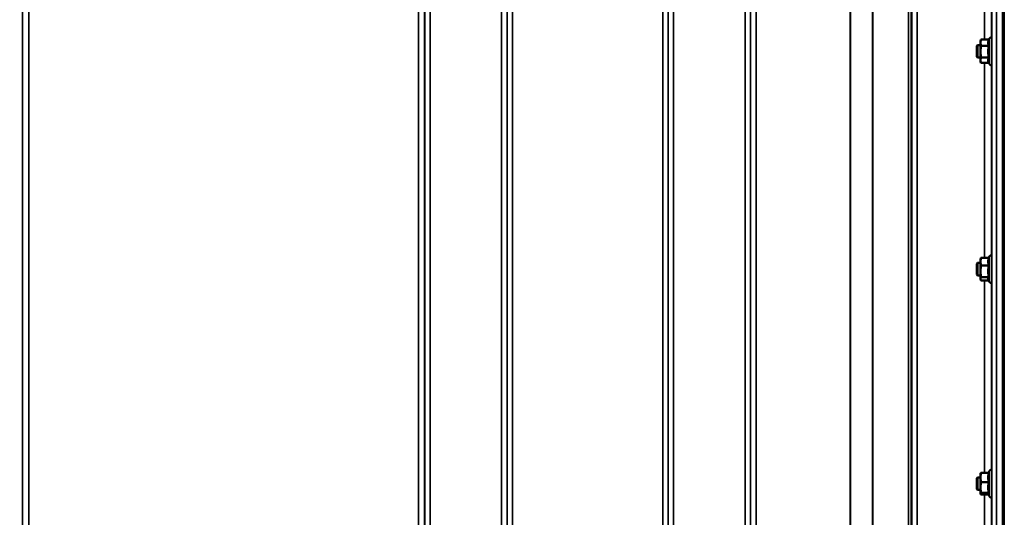
# Model space of a CAD drawing. Units: millimetres. Extents: x 90 to 7470, y -8 to 5338.
# Drawn here: x 4752 to 5384, y 1745 to 2065 of the extents above; entities that cross this region are included whole.
import ezdxf

# ---------------------------------------------------------------- set-up
doc = ezdxf.new("R2010")
doc.units = ezdxf.units.MM
doc.header["$LTSCALE"] = 18
for name, color, linetype, lineweight in [('Dimension (ISO)', 7, 'Continuous', 25), ('Visible (ISO)', 7, 'Continuous', 50), ('Visible Narrow (ISO)', 7, 'Continuous', 35)]:
    doc.layers.add(name, color=color, linetype=linetype, lineweight=lineweight)
doc.styles.add('Tricel ISO- C.S.', font='isocpeur.ttf')
doc.dimstyles.new('Tricel ISO- (cm)', dxfattribs={"dimscale": 18, "dimtxt": 4, "dimasz": 4, "dimexe": 4, "dimexo": 4, "dimgap": 1.2, "dimtad": 1, "dimdec": 0, "dimlfac": 0.1, "dimrnd": 1e-08, "dimzin": 0, "dimtxsty": 'Tricel ISO- C.S.', "dimcen": 0.09, "dimdle": 14, "dimclrd": 7, "dimclre": 7, "dimclrt": 256, "dimadec": 0, "dimazin": 0, "dimtfac": 1, "dimtdec": 0, "dimtmove": 0, "dimatfit": 3, "dimfxl": 1, "dimtolj": 1, "dimtzin": 0, "dimlwd": -1, "dimlwe": -1, "dimarcsym": 0})

# ---------------------------------------------------------------- blocks, each defined once
blk = doc.blocks.new('*D9')
at = {"layer": 'Defpoints', "color": 0, "transparency": 16777216}
for p in [(3078.19, 1946.4), (6228.04, 1246.38), (6228.04, 920.4)]:
    blk.add_point(p, dxfattribs=at)
at = {"layer": 'Dimension (ISO)', "color": 7, "transparency": 16777216}
for p, q in [((3078.19, 1874.4), (3078.19, 848.4)), ((6228.04, 1174.38), (6228.04, 848.4)), ((3150.19, 920.4), (6156.04, 920.4))]:
    blk.add_line(p, q, dxfattribs=at)
for points in [[(3150.19, 932.4), (3150.19, 908.4), (3078.19, 920.4)], [(6156.04, 932.4), (6156.04, 908.4), (6228.04, 920.4)]]:
    blk.add_solid(points, dxfattribs=at)
at = {"layer": 'Dimension (ISO)', "transparency": 16777216, "insert": (4591.92, 978), "char_height": 72, "attachment_point": 4, "style": 'Tricel ISO- C.S.'}
blk.add_mtext('\\A1;315', dxfattribs=at)
blk = doc.blocks.new('*D10')
at = {"layer": 'Defpoints', "color": 0, "transparency": 16777216}
for p in [(5213.54, 3144.54), (6832.68, 3144.54), (6186.68, 1154.54)]:
    blk.add_point(p, dxfattribs=at)
at = {"layer": 'Dimension (ISO)', "color": 7, "transparency": 16777216}
for p, q in [((5285.54, 3144.54), (6904.68, 3144.54)), ((6832.68, 1226.54), (6832.68, 3072.54)), ((6258.68, 1154.54), (6904.68, 1154.54))]:
    blk.add_line(p, q, dxfattribs=at)
for points in [[(6820.68, 3072.54), (6844.68, 3072.54), (6832.68, 3144.54)], [(6820.68, 1226.54), (6844.68, 1226.54), (6832.68, 1154.54)]]:
    blk.add_solid(points, dxfattribs=at)
at = {"layer": 'Dimension (ISO)', "transparency": 16777216, "insert": (6775.08, 2088.34), "char_height": 72, "attachment_point": 4, "rotation": 90, "style": 'Tricel ISO- C.S.'}
blk.add_mtext('\\A1;199', dxfattribs=at)

msp = doc.modelspace()

# ---------------------------------------------------------------- linework, layer by layer
at = {"layer": 'Visible (ISO)'}
for p, q in [((5382.7, 2320.43), (5382.7, 1157.72)), ((5365.91, 2047.98), (5366.41, 2048.48)), ((5365.91, 2040.98), (5365.91, 2047.98)), ((5366.41, 2048.48), (5366.41, 2040.48)), ((5366.41, 2048.48), (5368.31, 2048.48)), ((5368.31, 2050.98), (5368.54, 2051.83)), ((5368.31, 2050.98), (5368.31, 2049.98)), ((5368.31, 2049.98), (5368.31, 2044.24)), ((5373.67, 2051.98), (5368.58, 2051.98)), ((5373.67, 2047.99), (5368.58, 2047.99)), ((5373.67, 2051.98), (5374.02, 2052.74)), ((5365.91, 2040.98), (5366.41, 2040.48)), ((5368.31, 2044.24), (5368.31, 2038.73)), ((5366.41, 2040.48), (5368.31, 2040.48)), ((5368.31, 2038.73), (5368.31, 2037.98)), ((5368.31, 2037.98), (5368.54, 2037.13)), ((5373.67, 2040.49), (5368.58, 2040.49)), ((5373.67, 2036.98), (5368.58, 2036.98)), ((5373.6, 2037.13), (5374.02, 2036.22)), ((5365.91, 1908.1), (5366.41, 1908.6)), ((5365.91, 1901.1), (5365.91, 1908.1)), ((5366.41, 1908.6), (5366.41, 1900.6)), ((5366.41, 1908.6), (5368.31, 1908.6)), ((5368.31, 1911.1), (5368.4, 1911.43)), ((5368.31, 1911.1), (5368.31, 1909.41)), ((5368.31, 1909.41), (5368.31, 1903.23)), ((5373.67, 1911.93), (5368.58, 1911.93)), ((5373.59, 1911.93), (5374.02, 1912.85)), ((5368.31, 1903.23), (5368.31, 1898.41)), ((5373.67, 1906.9), (5368.58, 1906.9)), ((5365.91, 1901.1), (5366.41, 1900.6)), ((5366.41, 1900.6), (5368.31, 1900.6)), ((5368.31, 1898.41), (5368.31, 1898.1)), ((5368.31, 1898.1), (5368.4, 1897.77)), ((5373.67, 1899.56), (5368.58, 1899.56)), ((5373.59, 1897.26), (5368.58, 1897.26)), ((5373.35, 1897.77), (5374.02, 1896.34)), ((5365.91, 1770.34), (5366.41, 1770.84)), ((5365.91, 1763.34), (5365.91, 1770.34)), ((5366.41, 1770.84), (5366.41, 1762.84)), ((5366.41, 1770.84), (5368.31, 1770.84)), ((5368.31, 1773.34), (5368.32, 1773.4)), ((5368.31, 1773.34), (5368.31, 1770.82)), ((5368.31, 1770.82), (5368.31, 1764.38)), ((5373.67, 1773.79), (5368.58, 1773.79)), ((5373.41, 1773.79), (5374.02, 1775.09)), ((5365.91, 1763.34), (5366.41, 1762.84)), ((5366.41, 1762.84), (5368.31, 1762.84)), ((5368.31, 1764.38), (5368.31, 1760.4)), ((5373.67, 1767.86), (5368.58, 1767.86)), ((5368.31, 1760.4), (5368.31, 1760.34)), ((5368.31, 1760.34), (5368.32, 1760.28)), ((5373.67, 1760.91), (5368.58, 1760.91)), ((5373.41, 1759.89), (5368.58, 1759.89)), ((5373.23, 1760.28), (5374.02, 1758.58))]:
    msp.add_line(p, q, dxfattribs=at)
for centre, start, end in [((5375.11, 2052.23), 75.94395, 155), ((5375.11, 2036.73), 205, 283.38951), ((5375.11, 1912.35), 76.61049, 155), ((5375.11, 1896.85), 205, 284.05605), ((5375.11, 1774.59), 77.26683, 155), ((5375.11, 1759.09), 205, 284.7126)]:
    msp.add_arc(centre, 1.2, start, end, dxfattribs=at)
for points, weights in [([(5368.58, 2051.98), (5368.31, 2050.91), (5368.31, 2049.98)], [1, 1.0379548493, 1]), ([(5368.31, 2049.98), (5368.31, 2049.06), (5368.58, 2047.99)], [1, 1.0379548493, 1]), ([(5368.58, 2047.99), (5368.31, 2045.98), (5368.31, 2044.24)], [1, 1.0379548493, 1]), ([(5368.54, 2051.83), (5368.56, 2051.91), (5368.58, 2051.98)], [1.00544690124, 1.00295324016, 1]), ([(5373.67, 2051.98), (5373.2, 2050.91), (5373.2, 2049.98)], [1.02350695612, 1.05008356558, 1]), ([(5373.2, 2049.98), (5373.2, 2049.06), (5373.67, 2047.99)], [1, 1.05008356558, 1.02350695612]), ([(5373.67, 2047.99), (5373.2, 2045.98), (5373.2, 2044.24)], [1.02350695612, 1.05008356558, 1]), ([(5368.31, 2044.24), (5368.31, 2042.5), (5368.58, 2040.49)], [1, 1.0379548493, 1]), ([(5373.2, 2044.24), (5373.2, 2042.5), (5373.67, 2040.49)], [1, 1.05008356558, 1.02350695612]), ([(5368.58, 2040.49), (5368.31, 2039.55), (5368.31, 2038.73)], [1, 1.0379548493, 1]), ([(5368.31, 2038.73), (5368.31, 2037.92), (5368.58, 2036.98)], [1, 1.0379548493, 1]), ([(5373.67, 2040.49), (5373.2, 2039.55), (5373.2, 2038.73)], [1.02350695612, 1.05008356558, 1]), ([(5373.2, 2038.73), (5373.2, 2037.98), (5373.6, 2037.13)], [1, 1.04614464299, 1.02721312759]), ([(5368.58, 1911.93), (5368.31, 1910.58), (5368.31, 1909.41)], [1, 1.0379548493, 1]), ([(5368.31, 1909.41), (5368.31, 1908.25), (5368.58, 1906.9)], [1, 1.0379548493, 1]), ([(5368.4, 1911.43), (5368.46, 1911.67), (5368.58, 1911.93)], [1.01853264977, 1.01607213949, 1]), ([(5373.67, 1911.93), (5373.2, 1910.58), (5373.2, 1909.41)], [1.02350695612, 1.05008356558, 1]), ([(5373.2, 1909.41), (5373.2, 1908.25), (5373.67, 1906.9)], [1, 1.05008356558, 1.02350695612]), ([(5368.58, 1906.9), (5368.31, 1904.93), (5368.31, 1903.23)], [1, 1.0379548493, 1]), ([(5368.31, 1903.23), (5368.31, 1901.52), (5368.58, 1899.56)], [1, 1.0379548493, 1]), ([(5373.67, 1906.9), (5373.2, 1904.93), (5373.2, 1903.23)], [1.02350695612, 1.05008356558, 1]), ([(5373.2, 1903.23), (5373.2, 1901.52), (5373.67, 1899.56)], [1, 1.05008356558, 1.02350695612]), ([(5368.58, 1899.56), (5368.31, 1898.94), (5368.31, 1898.41)], [1, 1.0379548493, 1]), ([(5368.31, 1898.41), (5368.31, 1897.88), (5368.58, 1897.26)], [1, 1.0379548493, 1]), ([(5373.67, 1899.56), (5373.2, 1898.94), (5373.2, 1898.41)], [1.02350695612, 1.05008356558, 1]), ([(5373.2, 1898.41), (5373.2, 1898.1), (5373.35, 1897.77)], [1, 1.02873329388, 1.03223467604]), ([(5368.58, 1773.79), (5368.31, 1772.2), (5368.31, 1770.82)], [1, 1.0379548493, 1]), ([(5368.31, 1770.82), (5368.31, 1769.45), (5368.58, 1767.86)], [1, 1.0379548493, 1]), ([(5368.32, 1773.4), (5368.37, 1773.58), (5368.58, 1773.79)], [1.01417862569, 1.02852042448, 1]), ([(5373.67, 1773.79), (5373.2, 1772.2), (5373.2, 1770.82)], [1.02350695612, 1.05008356558, 1]), ([(5373.2, 1770.82), (5373.2, 1769.45), (5373.67, 1767.86)], [1, 1.05008356558, 1.02350695612]), ([(5368.58, 1767.86), (5368.31, 1766), (5368.31, 1764.38)], [1, 1.0379548493, 1]), ([(5368.31, 1764.38), (5368.31, 1762.77), (5368.58, 1760.91)], [1, 1.0379548493, 1]), ([(5373.67, 1767.86), (5373.2, 1766), (5373.2, 1764.38)], [1.02350695612, 1.05008356558, 1]), ([(5373.2, 1764.38), (5373.2, 1762.77), (5373.67, 1760.91)], [1, 1.05008356558, 1.02350695612]), ([(5368.58, 1760.91), (5368.31, 1760.64), (5368.31, 1760.4)], [1, 1.0379548493, 1]), ([(5368.31, 1760.4), (5368.31, 1760.16), (5368.58, 1759.89)], [1, 1.0379548493, 1]), ([(5373.67, 1760.91), (5373.2, 1760.64), (5373.2, 1760.4)], [1.02350695612, 1.05008356558, 1]), ([(5373.2, 1760.4), (5373.2, 1760.34), (5373.23, 1760.28)], [1, 1.01234089529, 1.02002729457])]:
    msp.add_rational_spline(points, weights, degree=2, dxfattribs=at)
at = {"layer": 'Visible Narrow (ISO)'}
for p, q in [((5383.04, 2794.54), (5383.04, 1154.54)), ((5383.53, 1154.54), (5383.53, 2794.54)), ((4753.49, 2357.33), (4753.49, 1396.22)), ((5011.6, 1396.22), (5011.6, 2357.33)), ((5015.1, 2359.18), (5015.1, 1393.67)), ((5060.99, 1184.63), (5060.99, 2359.18)), ((5064.49, 2357.33), (5064.49, 1188.1)), ((5167.85, 1188.09), (5167.85, 2357.77)), ((5171.35, 2359.61), (5171.35, 1184.62)), ((5217.24, 1184.63), (5217.24, 2359.17)), ((5220.74, 2357.33), (5220.74, 1188.1)), ((5324.1, 1188.11), (5324.1, 2356.89)), ((5327.6, 2358.75), (5327.6, 1184.64)), ((4753.51, 1466.82), (4753.51, 2356.03)), ((5011.58, 2356.03), (5011.58, 1466.82)), ((5064.51, 1191.16), (5064.51, 2355.78)), ((5167.82, 2355.8), (5167.82, 1191.16)), ((5220.76, 1191.17), (5220.76, 2355.36)), ((5321.99, 1193.64), (5321.99, 2354.14)), ((5323.87, 2354.79), (5323.87, 1192.31)), ((5324.07, 2355.34), (5324.07, 1191.17)), ((5298.98, 1194.25), (5298.98, 2335.84)), ((5299.12, 2336.09), (5299.12, 1194.24)), ((4757.51, 2321.44), (4757.51, 1469.39)), ((5007.58, 1469.39), (5007.58, 2321.44)), ((5068.01, 2321.44), (5068.01, 1196.07)), ((5164.32, 1196.07), (5164.32, 2321.44)), ((5224.26, 2320.81), (5224.26, 1196.12)), ((5284.68, 1196.12), (5284.68, 2320.81)), ((5284.82, 2320.81), (5284.82, 1196.11)), ((5375.52, 1169.93), (5375.52, 2253.98)), ((5378.52, 2255.12), (5378.52, 1166.97)), ((5370.82, 2051.98), (5370.82, 2174.81)), ((5375.32, 2173.31), (5375.32, 2053.41)), ((5374.02, 2052.74), (5374.02, 2036.22)), ((5370.82, 1911.93), (5370.82, 2036.98)), ((5375.32, 2035.55), (5375.32, 1913.53)), ((5374.02, 1912.85), (5374.02, 1896.34)), ((5370.82, 1773.79), (5370.82, 1897.26)), ((5375.32, 1895.67), (5375.32, 1775.77)), ((5374.02, 1775.09), (5374.02, 1758.58)), ((5370.82, 1642.03), (5370.82, 1759.89)), ((5375.32, 1757.91), (5375.32, 1644.32))]:
    msp.add_line(p, q, dxfattribs=at)

# ---------------------------------------------------------------- dimensions: what is measured, and where the dimension line sits
at = {"layer": 'Dimension (ISO)', "color": 7}
for base, p1, p2, angle, picture, middle in [((6832.68, 3144.54), (6186.68, 1154.54), (5213.54, 3144.54), 90, '*D10', (6832.68, 2149.54)), ((6228.04, 920.4), (3078.19, 1946.4), (6228.04, 1246.38), 180, '*D9', (4653.12, 920.4))]:
    dim = msp.add_linear_dim(base=base, p1=p1, p2=p2, angle=angle, dimstyle='Tricel ISO- (cm)', override={"dimgap": 1.2, "dimdec": 0, "dimlfac": 0.1, "dimtol": 0, "dimlim": 0, "dimtp": 0, "dimtm": 0, "dimtdec": 0, "dimtofl": 0, "dimatfit": 1}, dxfattribs=at)
    dim.commit()
    dim.dimension.update_dxf_attribs({"geometry": picture, "text_midpoint": middle, "dimtype": 160})

doc.saveas('drawing.dxf')
